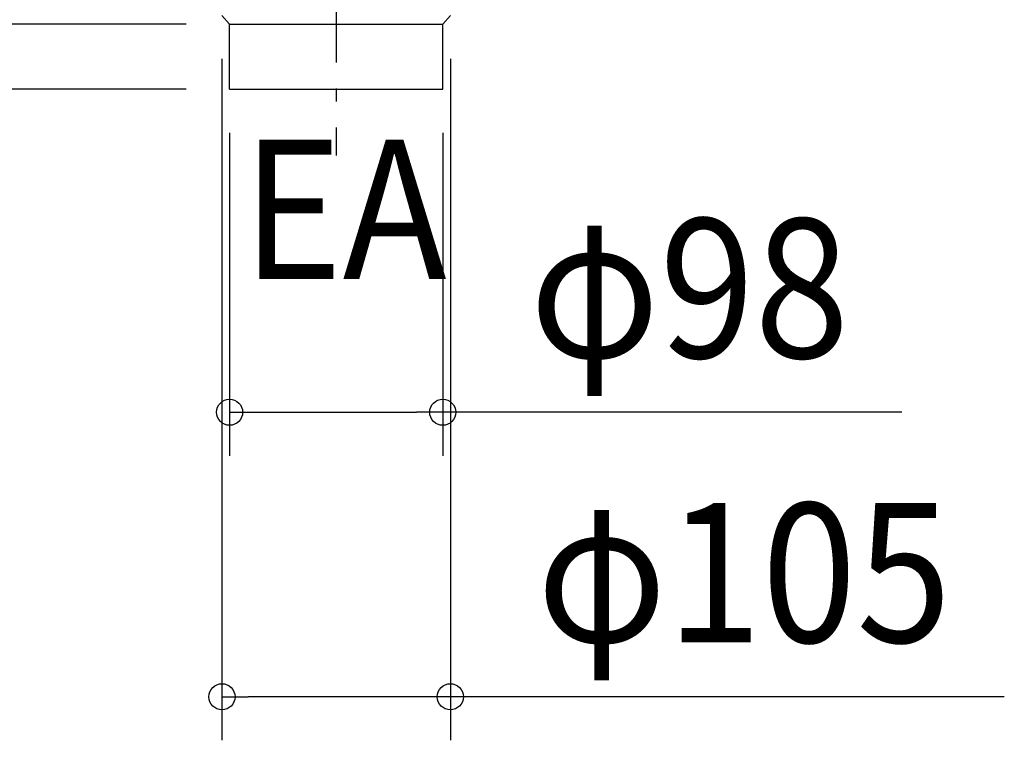
# Model space of a CAD drawing. Extents: x -499 to 1021, y -513 to 528.
# Drawn here: x -146 to 307, y -513 to -181 of the extents above; entities that cross this region are included whole.
import ezdxf
from ezdxf.enums import TextEntityAlignment as Align

# ---------------------------------------------------------------- set-up
doc = ezdxf.new("R2010")
doc.units = 0
doc.header["$LTSCALE"] = 20
doc.linetypes.add('DASHDOT', pattern=[5.5, 4, -0.6, 0.3, -0.6])
for name, color, linetype in [('BASIS', 6, 'DASHDOT'), ('DETAIL', 5, 'CONTINUOUS'), ('NOTE', 4, 'CONTINUOUS'), ('SIZE', 30, 'CONTINUOUS')]:
    doc.layers.add(name, color=color, linetype=linetype)
doc.styles.get("Standard").update_dxf_attribs({"font": 'SIMPLEX.shx', "width": 0.9, "height": 64, "bigfont": 'BIGFONT.shx'})

msp = doc.modelspace()

# ---------------------------------------------------------------- linework, layer by layer
at = {"layer": 'BASIS', "color": 6, "linetype": 'DASHDOT'}
msp.add_line((0, 208.87978), (0, -243.92138), dxfattribs=at)
at = {"layer": 'DETAIL', "color": 5, "linetype": 'CONTINUOUS'}
for p, q in [((-49, -183.5), (-52.5, -179.5)), ((49, -183.5), (52.5, -179.5)), ((-49, -183.5), (49, -183.5)), ((-49, -213.5), (-49, -183.5)), ((49, -213.5), (49, -183.5)), ((-49, -213.5), (49, -213.5))]:
    msp.add_line(p, q, dxfattribs=at)
at = {"layer": 'SIZE', "color": 30, "linetype": 'CONTINUOUS'}
for p, q in [((-69, -183.5), (-216.64543, -183.5)), ((-52.5, -199.5), (-52.5, -512.68114)), ((52.5, -199.5), (52.5, -512.68114)), ((-69, -213.5), (-326.30949, -213.5)), ((-69, -213.5), (-216.64543, -213.5)), ((-49, -233.5), (-49, -381.90752)), ((49, -233.5), (49, -381.90752)), ((-49, -361.90752), (-37, -361.90752)), ((-37, -361.90752), (37, -361.90752)), ((49, -361.90752), (37, -361.90752)), ((260.13711, -361.90752), (49, -361.90752)), ((-52.5, -492.68114), (-40.5, -492.68114)), ((40.5, -492.68114), (-40.5, -492.68114)), ((52.5, -492.68114), (40.5, -492.68114)), ((307.18572, -492.68114), (52.5, -492.68114))]:
    msp.add_line(p, q, dxfattribs=at)
for centre in [(-49, -361.90752), (49, -361.90752), (-52.5, -492.68114), (52.5, -492.68114)]:
    msp.add_circle(centre, 6, dxfattribs=at)

# ---------------------------------------------------------------- texts
at = {"layer": 'NOTE', "color": 4, "linetype": 'CONTINUOUS', "width": 0.9}
msp.add_text('EA', height=64, dxfattribs=at).set_placement((-43.26976, -300.64487))
at = {"layer": 'SIZE', "color": 30, "linetype": 'CONTINUOUS', "width": 0.9}
for s, p in [('φ98', (162.45139, -336.90752)), ('φ105', (187.55714, -467.68114))]:
    msp.add_text(s, height=64, dxfattribs=at).set_placement(p, align=Align.CENTER)

doc.saveas('drawing.dxf')
